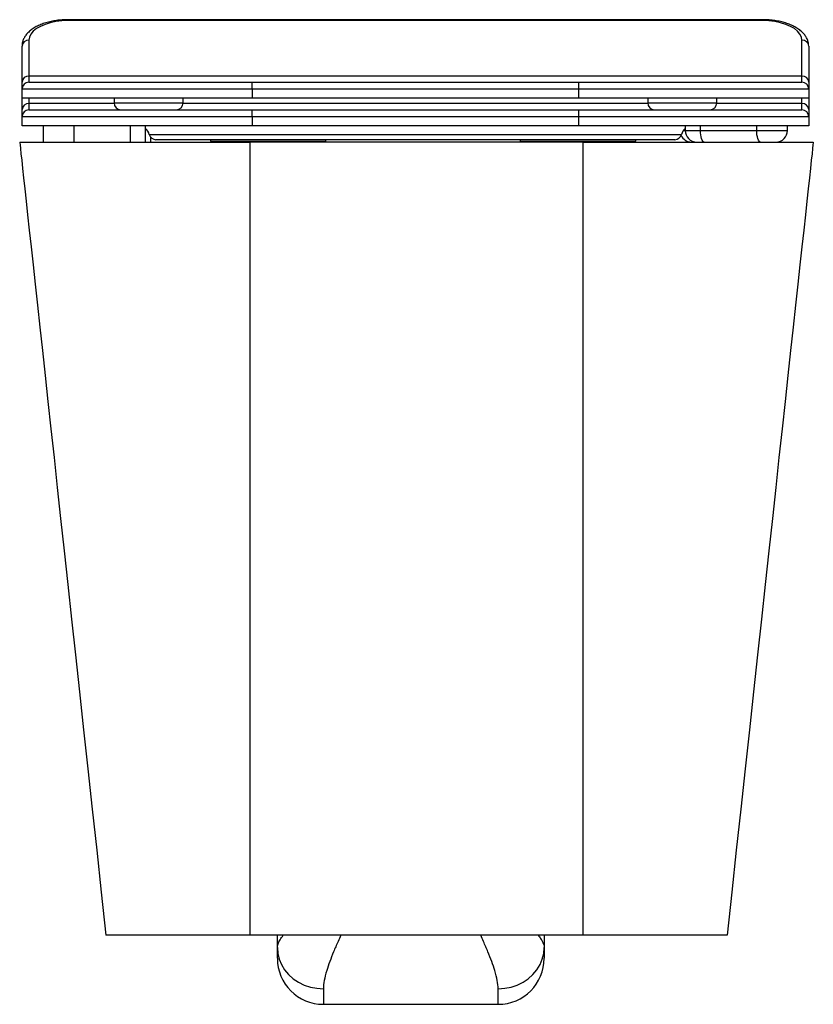
# Model space of a CAD drawing. Units: millimetres. Extents: x -1987 to 333, y -50 to 1869.
# Drawn here: x -779 to -434, y -50 to 378 of the extents above; entities that cross this region are included whole.
import ezdxf

# ---------------------------------------------------------------- set-up
doc = ezdxf.new("R2010")
doc.units = ezdxf.units.MM

msp = doc.modelspace()

# ---------------------------------------------------------------- linework, layer by layer
at = {"color": 7, "linetype": 'Continuous', "lineweight": 25}
for p, q in [((-455.97, 378.4), (-757.97, 378.4)), ((-455.97, 378), (-757.97, 378)), ((-774.97, 369.5), (-774.97, 353.89)), ((-438.97, 353.89), (-438.97, 369.5)), ((-777.97, 351.29), (-777.97, 366.9)), ((-435.97, 366.9), (-435.97, 351.29)), ((-777.97, 348.21), (-777.97, 351.29)), ((-774.97, 353.89), (-774.97, 351.21)), ((-438.97, 353.89), (-774.97, 353.89)), ((-774.97, 351.21), (-677.97, 351.21)), ((-677.97, 348.21), (-677.97, 351.21)), ((-677.97, 351.21), (-535.97, 351.21)), ((-535.97, 351.21), (-438.97, 351.21)), ((-535.97, 348.21), (-535.97, 351.21)), ((-438.97, 351.21), (-438.97, 353.89)), ((-435.97, 351.29), (-435.97, 348.21)), ((-677.97, 348.21), (-777.97, 348.21)), ((-777.97, 344.21), (-777.97, 348.21)), ((-535.97, 348.21), (-677.97, 348.21)), ((-677.97, 348.21), (-677.97, 344.21)), ((-435.97, 348.21), (-535.97, 348.21)), ((-535.97, 344.21), (-535.97, 348.21)), ((-435.97, 348.21), (-435.97, 344.21)), ((-677.97, 344.21), (-777.97, 344.21)), ((-777.97, 339.29), (-777.97, 344.21)), ((-737.97, 344.21), (-737.97, 342.21)), ((-707.97, 342.21), (-707.97, 344.21)), ((-535.97, 344.21), (-677.97, 344.21)), ((-435.97, 344.21), (-535.97, 344.21)), ((-505.97, 344.21), (-505.97, 342.21)), ((-475.97, 342.21), (-475.97, 344.21)), ((-435.97, 344.21), (-435.97, 339.29)), ((-777.97, 336.21), (-777.97, 339.29)), ((-774.97, 341.89), (-774.97, 339.21)), ((-774.97, 339.21), (-677.97, 339.21)), ((-677.97, 336.21), (-677.97, 339.21)), ((-677.97, 339.21), (-535.97, 339.21)), ((-535.97, 339.21), (-438.97, 339.21)), ((-535.97, 336.21), (-535.97, 339.21)), ((-438.97, 339.21), (-438.97, 341.89)), ((-435.97, 339.29), (-435.97, 336.21)), ((-777.97, 332.21), (-777.97, 336.21)), ((-677.97, 336.21), (-777.97, 336.21)), ((-677.97, 336.21), (-677.97, 332.21)), ((-535.97, 336.21), (-677.97, 336.21)), ((-535.97, 332.21), (-535.97, 336.21)), ((-435.97, 336.21), (-535.97, 336.21)), ((-435.97, 336.21), (-435.97, 332.21)), ((-677.97, 332.21), (-777.97, 332.21)), ((-768.73, 332.21), (-768.73, 325.21)), ((-755.36, 325.21), (-755.36, 332.21)), ((-730.88, 325.21), (-730.88, 332.21)), ((-724.26, 325.21), (-724.26, 332.21)), ((-535.97, 332.21), (-677.97, 332.21)), ((-435.97, 332.21), (-535.97, 332.21)), ((-489.69, 332.21), (-489.69, 330.21)), ((-483.06, 330.21), (-483.06, 332.21)), ((-483.06, 330.21), (-458.59, 330.21)), ((-458.59, 330.21), (-458.59, 332.21)), ((-445.22, 330.21), (-445.22, 332.21)), ((-722.63, 328.46), (-491.31, 328.46)), ((-721.97, 325.21), (-721.97, 327.22)), ((-494.22, 326.21), (-719.73, 326.21)), ((-696.03, 326.21), (-696.03, 325.61)), ((-696.03, 325.61), (-695.75, 325.61)), ((-695.75, 325.61), (-645.83, 325.61)), ((-695.53, 325.61), (-695.53, 325.21)), ((-646.33, 325.21), (-646.33, 325.61)), ((-645.83, 325.61), (-645.83, 326.21)), ((-561.37, 326.21), (-561.37, 325.61)), ((-561.37, 325.61), (-511.17, 325.61)), ((-560.87, 325.61), (-560.87, 325.21)), ((-511.67, 325.21), (-511.67, 325.61)), ((-511.17, 325.61), (-511.17, 326.21)), ((-778.98, 325.21), (-678.98, 325.21)), ((-678.98, 325.21), (-678.98, -19.79)), ((-533.98, 325.21), (-678.98, 325.21)), ((-533.98, -19.79), (-533.98, 325.21)), ((-533.98, 325.21), (-433.98, 325.21)), ((-678.98, -19.79), (-741.48, -19.79)), ((-533.98, -19.79), (-678.98, -19.79)), ((-666.98, -25.1), (-666.98, -19.79)), ((-550.98, -19.79), (-550.98, -25.1)), ((-471.48, -19.79), (-533.98, -19.79)), ((-666.98, -29.79), (-666.98, -25.1)), ((-550.98, -25.1), (-550.98, -29.79)), ((-646.98, -49.79), (-570.98, -49.79))]:
    msp.add_line(p, q, dxfattribs=at)
at = {"color": 8, "linetype": 'Continuous', "lineweight": 25}
for p, q in [((-757.97, 378), (-757.97, 378.4)), ((-455.97, 378), (-455.97, 378.4)), ((-774.97, 344.21), (-774.97, 341.89)), ((-438.97, 341.89), (-438.97, 344.21)), ((-737.96, 341.89), (-774.97, 341.89)), ((-737.97, 342.21), (-707.97, 342.21)), ((-505.96, 341.89), (-707.99, 341.89)), ((-505.97, 342.21), (-475.97, 342.21)), ((-438.97, 341.89), (-475.99, 341.89)), ((-490.47, 330.21), (-489.69, 330.21)), ((-489.69, 330.21), (-483.06, 330.21)), ((-458.59, 330.21), (-445.22, 330.21)), ((-646.98, -43.02), (-646.98, -49.79)), ((-570.98, -49.79), (-570.98, -43.02))]:
    msp.add_line(p, q, dxfattribs=at)
at = {"color": 7, "linetype": 'Continuous', "lineweight": 25, "flags": 128}
for points in [[(-757.97, 378), (-760.63, 377.9), (-763.23, 377.58), (-765.69, 377.07), (-767.97, 376.38), (-769.99, 375.51), (-771.73, 374.5), (-773.12, 373.36), (-774.14, 372.13), (-774.76, 370.83), (-774.97, 369.5)], [(-438.97, 369.5), (-439.18, 370.83), (-439.81, 372.13), (-440.83, 373.36), (-442.22, 374.5), (-443.95, 375.51), (-445.98, 376.38), (-448.26, 377.07), (-450.72, 377.58), (-453.31, 377.9), (-455.97, 378)], [(-481.38, 325.21), (-481.71, 325.31), (-482.02, 325.59), (-482.31, 326.05), (-482.57, 326.67), (-482.78, 327.43), (-482.94, 328.3), (-483.03, 329.23), (-483.06, 330.21)], [(-456.9, 325.21), (-457.23, 325.31), (-457.55, 325.59), (-457.84, 326.05), (-458.1, 326.67), (-458.31, 327.43), (-458.46, 328.3), (-458.56, 329.23), (-458.59, 330.21)], [(-778.98, 325.21), (-778.95, 324.89), (-778.84, 323.93), (-778.67, 322.34), (-778.43, 320.11), (-778.12, 317.24), (-777.74, 313.74), (-777.29, 309.61), (-776.77, 304.86), (-776.19, 299.47), (-775.53, 293.47), (-774.81, 286.85), (-774.03, 279.62), (-773.18, 271.79), (-772.26, 263.35), (-771.28, 254.31), (-770.23, 244.69), (-769.12, 234.49), (-767.95, 223.71), (-766.72, 212.36), (-765.42, 200.45), (-764.07, 187.99), (-762.65, 174.98), (-761.18, 161.45), (-759.65, 147.38), (-758.07, 132.8), (-756.43, 117.72), (-754.74, 102.14), (-752.99, 86.08), (-751.19, 69.55), (-749.35, 52.56), (-747.45, 35.11), (-745.51, 17.23), (-743.52, -1.07), (-741.48, -19.79)], [(-433.98, 325.21), (-434.02, 324.89), (-434.12, 323.93), (-434.3, 322.34), (-434.54, 320.11), (-434.85, 317.24), (-435.23, 313.74), (-435.68, 309.61), (-436.2, 304.86), (-436.78, 299.47), (-437.43, 293.47), (-438.15, 286.85), (-438.94, 279.62), (-439.79, 271.79), (-440.71, 263.35), (-441.69, 254.31), (-442.74, 244.69), (-443.84, 234.49), (-445.02, 223.71), (-446.25, 212.36), (-447.54, 200.45), (-448.9, 187.99), (-450.31, 174.98), (-451.78, 161.45), (-453.31, 147.38), (-454.9, 132.8), (-456.54, 117.72), (-458.23, 102.14), (-459.98, 86.08), (-461.77, 69.55), (-463.62, 52.56), (-465.52, 35.11), (-467.46, 17.23), (-469.45, -1.07), (-471.48, -19.79)], [(-666.98, -25.1), (-666.78, -27.65), (-666.17, -30.15), (-665.18, -32.54), (-663.81, -34.79), (-662.1, -36.83), (-660.08, -38.64), (-657.8, -40.17), (-655.29, -41.4), (-652.62, -42.29), (-649.83, -42.84), (-646.98, -43.02)], [(-570.98, -43.02), (-568.14, -42.84), (-565.35, -42.29), (-562.68, -41.4), (-560.17, -40.17), (-557.89, -38.64), (-555.87, -36.83), (-554.16, -34.79), (-552.79, -32.54), (-551.79, -30.15), (-551.19, -27.65), (-550.98, -25.1)]]:
    msp.add_lwpolyline(points, dxfattribs=at)
at = {"color": 7, "linetype": 'Continuous', "lineweight": 25}
for centre, radius, start, end in [((-775.16, 366.69), 2.82, 86.1885, 175.5982), ((-438.79, 366.69), 2.82, 4.4018, 93.8113), ((-775.16, 351.07), 2.82, 86.1885, 175.5981), ((-774.97, 348.21), 3, 90, 180), ((-438.79, 351.07), 2.82, 4.4018, 93.8112), ((-438.97, 348.21), 3, 0, 90), ((-775.16, 339.07), 2.82, 86.1885, 175.5981), ((-774.97, 336.21), 3, 90, 180), ((-734.97, 342.21), 3, 180, 270), ((-710.97, 342.21), 3, 270, 0), ((-502.97, 342.21), 3, 180, 270), ((-478.97, 342.21), 3, 270, 0), ((-438.79, 339.07), 2.82, 4.4019, 93.8112), ((-438.97, 336.21), 3, 0, 90), ((-727.47, 327.21), 5, 14.4775, 49.964), ((-486.47, 327.21), 5, 130.036, 165.5225), ((-484.69, 330.21), 5, 180, 270), ((-450.22, 330.21), 5, 270, 0), ((-719.73, 329.21), 3, 194.4775, 270), ((-494.22, 329.21), 3, 270, 345.5225), ((-486.97, 330.21), 5, 206.0151, 270), ((-646.98, -29.79), 20, 180, 270), ((-570.98, -29.79), 20, 270, 0)]:
    msp.add_arc(centre, radius, start, end, dxfattribs=at)
for points, knots in [([(-757.97, 378.4), (-758.42, 378.4), (-759.69, 378.38), (-761.78, 378.23), (-764.21, 377.89), (-766.54, 377.39), (-768.76, 376.72), (-770.83, 375.88), (-772.71, 374.88), (-774.38, 373.72), (-775.73, 372.44), (-776.76, 371.09), (-777.46, 369.72), (-777.89, 368.32), (-777.95, 367.37), (-777.97, 366.9)], [0, 0, 0, 0, 0.043851, 0.126475, 0.209307, 0.292487, 0.376212, 0.460687, 0.546081, 0.632377, 0.718778, 0.793736, 0.865217, 0.934161, 1, 1, 1, 1]), ([(-435.97, 366.9), (-435.99, 367.25), (-436.02, 368.09), (-436.37, 369.42), (-437.02, 370.82), (-437.95, 372.13), (-439.17, 373.37), (-440.66, 374.51), (-442.41, 375.54), (-444.4, 376.42), (-446.56, 377.16), (-448.87, 377.73), (-451.27, 378.13), (-453.65, 378.36), (-455.23, 378.39), (-455.97, 378.4)], [0, 0, 0, 0, 0.0489298, 0.120013, 0.1915861, 0.2655019, 0.3429632, 0.4240524, 0.5076459, 0.5921698, 0.6764014, 0.760095, 0.8432917, 0.9261324, 1, 1, 1, 1])]:
    msp.add_open_spline(points, degree=3, knots=knots, dxfattribs=at)
at = {"color": 8, "linetype": 'Continuous', "lineweight": 25}
for points, knots in [([(-666.98, -25.1), (-666.92, -24.59), (-666.79, -23.57), (-665.91, -21.79), (-664.91, -20.44), (-664.43, -19.79)], [0, 0, 0, 0, 0.340163, 0.681599, 1, 1, 1, 1]), ([(-639.39, -19.79), (-639.8, -20.67), (-640.95, -23.17), (-642.56, -26.99), (-644.24, -31.27), (-645.66, -35.49), (-646.74, -39.55), (-646.9, -41.86), (-646.98, -43.02)], [0, 0, 0, 0, 0.092017, 0.259655, 0.427659, 0.59517, 0.797646, 1, 1, 1, 1]), ([(-570.98, -43.02), (-571.06, -41.86), (-571.22, -39.55), (-572.3, -35.49), (-573.73, -31.27), (-575.41, -26.99), (-577.02, -23.17), (-578.17, -20.67), (-578.57, -19.79)], [0, 0, 0, 0, 0.202354, 0.40483, 0.572341, 0.740345, 0.907983, 1, 1, 1, 1]), ([(-553.53, -19.79), (-553.17, -20.26), (-552.42, -21.26), (-551.63, -22.63), (-551.09, -23.95), (-551.02, -24.72), (-550.98, -25.1)], [0, 0, 0, 0, 0.229879, 0.481354, 0.740685, 1, 1, 1, 1])]:
    msp.add_open_spline(points, degree=3, knots=knots, dxfattribs=at)

doc.saveas('drawing.dxf')
